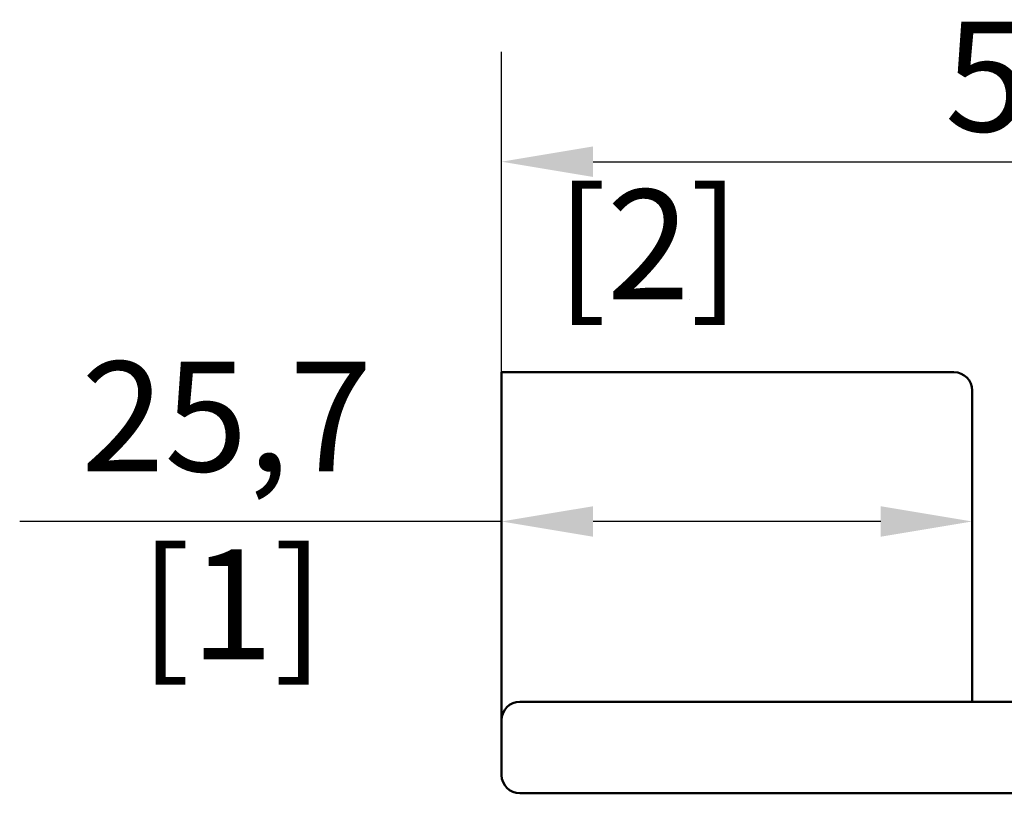
# Model space of a CAD drawing. Units: millimetres. Extents: x 0 to 840, y 0 to 594.
# Drawn here: x 619 to 673, y 479 to 522 of the extents above; entities that cross this region are included whole.
import ezdxf

# ---------------------------------------------------------------- set-up
doc = ezdxf.new("R2010")
doc.units = ezdxf.units.MM
doc.header["$LTSCALE"] = 2
doc.layers.add('Arêtes visibles(ISO)', color=7, linetype='Continuous', lineweight=50)
doc.layers.add('Cotes(ISO)', color=7, linetype='Continuous', lineweight=25)
doc.styles.add('MANTION', font='arial.ttf')
doc.dimstyles.new('Plan commercial', dxfattribs={"dimscale": 2, "dimtxt": 3, "dimasz": 2.5, "dimexe": 3, "dimexo": 1, "dimgap": 0.762, "dimtad": 1, "dimtoh": 1, "dimrnd": 1e-08, "dimtxsty": 'MANTION', "dimcen": 0.09, "dimdle": 10, "dimclrd": 7, "dimclre": 7, "dimclrt": 256, "dimazin": 2, "dimtfac": 0.5, "dimtmove": 0, "dimatfit": 3, "dimfxl": 1, "dimtolj": 1, "dimlwd": 25, "dimlwe": 25, "dimarcsym": 0})

# ---------------------------------------------------------------- blocks, each defined once
blk = doc.blocks.new('*D14')
at = {"layer": 'Cotes(ISO)', "color": 7, "linetype": 'Continuous', "lineweight": 25, "transparency": 16777216}
for p, q in [((645.399, 494.274), (619.089, 494.274)), ((666.099, 494.274), (650.399, 494.274))]:
    blk.add_line(p, q, dxfattribs=at)
at = {"layer": 'Cotes(ISO)', "color": 7, "linetype": 'Continuous', "transparency": 16777216}
for points in [[(650.399, 495.107), (650.399, 493.441), (645.399, 494.274)], [(666.099, 495.107), (666.099, 493.441), (671.099, 494.274)]]:
    blk.add_solid(points, dxfattribs=at)
at = {"layer": 'Defpoints', "color": 0, "linetype": 'Continuous', "transparency": 16777216}
for p in [(645.399, 501.426), (671.099, 501.426), (671.099, 494.274)]:
    blk.add_point(p, dxfattribs=at)
at = {"layer": 'Cotes(ISO)', "color": 154, "linetype": 'Continuous', "lineweight": 25, "true_color": 0x004691, "transparency": 16777216, "char_height": 6, "attachment_point": 1, "style": 'MANTION'}
for s, insert in [('\\A1; 25,7', (620.613, 503.01)), ('\\A1;[1]', (625.641, 492.75))]:
    blk.add_mtext(s, dxfattribs=dict(at, insert=insert))
blk = doc.blocks.new('*D19')
at = {"layer": 'Cotes(ISO)', "color": 7, "linetype": 'Continuous', "lineweight": 25, "transparency": 16777216}
for p, q in [((645.399, 485.426), (645.399, 519.926)), ((701.399, 485.426), (701.399, 519.926)), ((650.399, 513.926), (696.399, 513.926))]:
    blk.add_line(p, q, dxfattribs=at)
at = {"layer": 'Cotes(ISO)', "color": 7, "linetype": 'Continuous', "transparency": 16777216}
for points in [[(650.399, 514.759), (650.399, 513.092), (645.399, 513.926)], [(696.399, 514.759), (696.399, 513.092), (701.399, 513.926)]]:
    blk.add_solid(points, dxfattribs=at)
at = {"layer": 'Defpoints', "color": 0, "linetype": 'Continuous', "transparency": 16777216}
for p in [(701.399, 513.926), (645.399, 483.426), (701.399, 483.426)]:
    blk.add_point(p, dxfattribs=at)
at = {"layer": 'Cotes(ISO)', "color": 154, "linetype": 'Continuous', "lineweight": 25, "true_color": 0x004691, "transparency": 16777216, "char_height": 6, "attachment_point": 1, "style": 'MANTION'}
for s, insert in [('\\A1; 56', (667.766, 521.577)), ('\\A1;[2{\\H0,7000x;\\S3#16;}]', (648.371, 512.402))]:
    blk.add_mtext(s, dxfattribs=dict(at, insert=insert))

msp = doc.modelspace()

# ---------------------------------------------------------------- linework, layer by layer
at = {"layer": 'Arêtes visibles(ISO)'}
for p, q in [((645.3993, 501.4257), (645.3993, 502.4257)), ((670.0993, 502.4257), (645.3993, 502.4257)), ((645.3993, 483.4257), (645.3993, 501.4257)), ((671.0993, 484.4257), (671.0993, 501.4257)), ((700.3993, 484.4257), (646.3993, 484.4257)), ((645.3993, 483.4257), (645.3993, 480.4257)), ((646.3993, 479.4257), (700.3993, 479.4257))]:
    msp.add_line(p, q, dxfattribs=at)
for centre, start, end in [((670.0993, 501.4257), 0, 90), ((646.3993, 483.4257), 90, 180), ((646.3993, 480.4257), 180, 270)]:
    msp.add_arc(centre, 1, start, end, dxfattribs=at)

# ---------------------------------------------------------------- dimensions: what is measured, and where the dimension line sits
at = {"layer": 'Cotes(ISO)', "color": 7, "linetype": 'Continuous', "lineweight": 25}
dim = msp.add_linear_dim(base=(701.3993, 513.9257), p1=(645.3993, 483.4257), p2=(701.3993, 483.4257), angle=180, text=' <>\\X[2{\\H0,7000x;\\S3#16;}]', dimstyle='Plan commercial', override={"dimgap": 0.762, "dimtoh": 0, "dimdec": 2, "dimpost": '\\X', "dimtol": 0, "dimlim": 0, "dimtp": 0, "dimtm": 0, "dimtdec": 2, "dimtofl": 0, "dimatfit": 1, "dimtvp": -0.25}, dxfattribs=at)
dim.commit()
dim.dimension.update_dxf_attribs({"geometry": '*D19', "text_midpoint": (673.3993, 513.9257), "dimtype": 160})
dim = msp.add_linear_dim(base=(671.0993, 494.2741), p1=(645.3993, 501.4257), p2=(671.0993, 501.4257), text=' <>\\X[1]', dimstyle='Plan commercial', override={"dimgap": 0.762, "dimtoh": 0, "dimdec": 2, "dimpost": '\\X', "dimse1": 1, "dimse2": 1, "dimtol": 0, "dimlim": 0, "dimtp": 0, "dimtm": 0, "dimtdec": 2, "dimtofl": 0, "dimatfit": 2, "dimtvp": -0.25}, dxfattribs=at)
dim.commit()
dim.dimension.update_dxf_attribs({"geometry": '*D14', "text_midpoint": (629.7444, 494.2741), "dimtype": 160})

doc.saveas('drawing.dxf')
